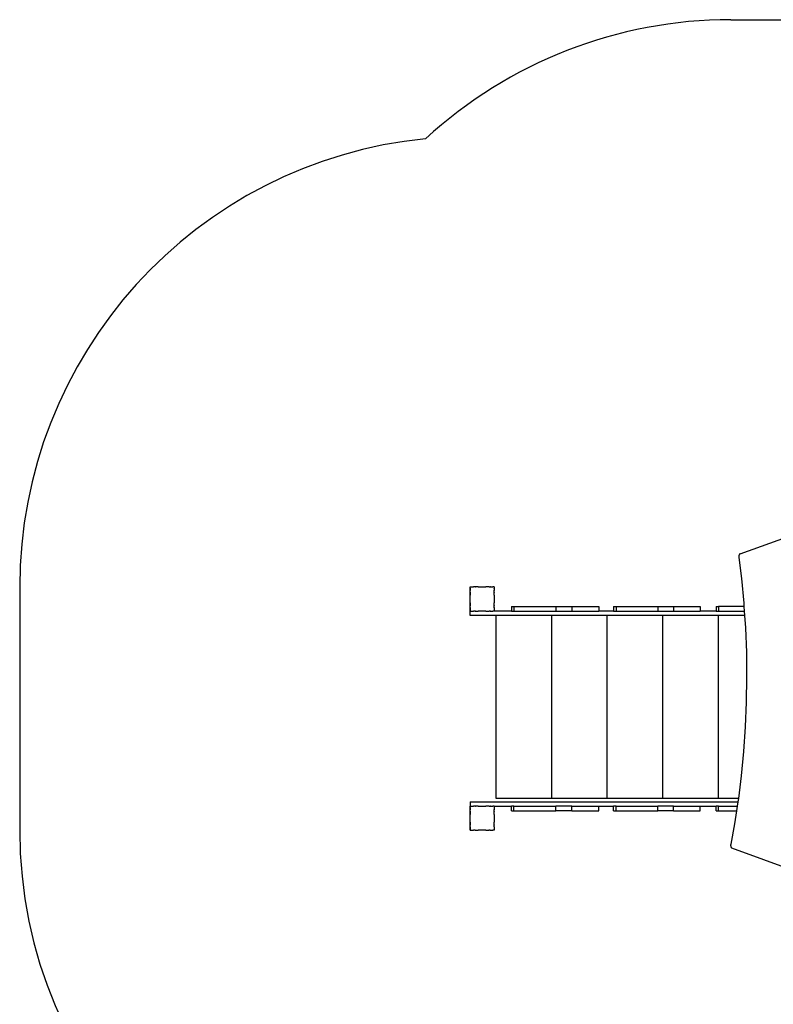
# Model space of a CAD drawing. Units: centimetres. Extents: x -2572 to 2448, y -3437 to 2814.
# Drawn here: x -2572 to -62, y -465 to 2814 of the extents above; entities that cross this region are included whole.
import ezdxf

# ---------------------------------------------------------------- set-up
doc = ezdxf.new("R2010")
doc.units = ezdxf.units.CM

# ---------------------------------------------------------------- blocks, each defined once
blk = doc.blocks.new('1702 2d')
for p, q in [((-203.7, 2813.7), (845.4, 2813.7)), ((-172.5, 1035.1), (-2, 1095.7)), ((-176.7, 1027), (-176.8, 1026.4)), ((-176.8, 1026.4), (-176.8, 1025.8)), ((-176.8, 1025.8), (-176.8, 1025.1)), ((-176.8, 1025.1), (-176.8, 1024.5)), ((-176.8, 1024.5), (-176.7, 1023.9)), ((-176.6, 1027.6), (-176.7, 1027)), ((-176.7, 1023.9), (-176.6, 1023.2)), ((-176.5, 1028.8), (-176.6, 1028.2)), ((-176.6, 1028.2), (-176.6, 1027.6)), ((-176.6, 1023.2), (-168, 952.6)), ((-176.3, 1029.4), (-176.5, 1028.8)), ((-176.2, 1030), (-176.3, 1029.4)), ((-176, 1030.5), (-176.2, 1030)), ((-175.8, 1031.1), (-176, 1030.5)), ((-175.6, 1031.6), (-175.8, 1031.1)), ((-175.4, 1032.1), (-175.6, 1031.6)), ((-175.2, 1032.5), (-175.4, 1032.1)), ((-174.9, 1032.9), (-175.2, 1032.5)), ((-174.7, 1033.3), (-174.9, 1032.9)), ((-174.4, 1033.7), (-174.7, 1033.3)), ((-174.1, 1034), (-174.4, 1033.7)), ((-173.8, 1034.3), (-174.1, 1034)), ((-173.5, 1034.6), (-173.8, 1034.3)), ((-173.2, 1034.8), (-173.5, 1034.6)), ((-172.8, 1035), (-173.2, 1034.8)), ((-172.5, 1035.1), (-172.8, 1035)), ((-168, 952.6), (-160.3, 871.2)), ((-2571.7, 924.6), (-2571.7, 114.7)), ((-1071.8, 844.7), (-1071.8, 924.7)), ((-1071.8, 924.7), (-1071.7, 924.7)), ((-1071.7, 924.7), (-1071.6, 924.7)), ((-1071.7, 924.7), (-1071.7, 924.6)), ((-1071.6, 924.7), (-1071.7, 924.6)), ((-1071.7, 920.7), (-1071.7, 924.6)), ((-1071.7, 920.7), (-1071.7, 920.7)), ((-1071.7, 920.7), (-1071.7, 920.7)), ((-1071.7, 920.7), (-1071.7, 920.7)), ((-1071.7, 920.7), (-1071.7, 913.8)), ((-1071.6, 924.7), (-1067.8, 924.7)), ((-1067.7, 924.7), (-1067.8, 924.7)), ((-1067.6, 924.7), (-1067.7, 924.7)), ((-1067.5, 924.7), (-1067.6, 924.7)), ((-1067.5, 924.7), (-1060.7, 924.7)), ((-1059.9, 924.7), (-1060.7, 924.7)), ((-1060.7, 924.7), (-1060.5, 924.4)), ((-1059.9, 924.7), (-1060.5, 924.4)), ((-1054.8, 924.7), (-1059.9, 924.7)), ((-1054.8, 924.7), (-1053.9, 924.7)), ((-1054.8, 924.7), (-1054.6, 924.4)), ((-1053.9, 924.7), (-1054.6, 924.4)), ((-1044.9, 924.7), (-1053.9, 924.7)), ((-1044.7, 924.7), (-1044.9, 924.7)), ((-1044.6, 924.7), (-1044.7, 924.7)), ((-1044.5, 924.7), (-1044.6, 924.7)), ((-1044.5, 924.7), (-1019, 924.7)), ((-1018.8, 924.7), (-1019, 924.7)), ((-1018.7, 924.7), (-1018.8, 924.7)), ((-1018.7, 924.7), (-1018.8, 924.7)), ((-1018.1, 924.7), (-1018.7, 924.7)), ((-1018.7, 924.7), (-1018.7, 924.7)), ((-1009.8, 924.7), (-1018.1, 924.7)), ((-1009.5, 924.7), (-1009.8, 924.7)), ((-1009.5, 924.7), (-1009.5, 924.7)), ((-1008.8, 924.4), (-1009.5, 924.7)), ((-1008.6, 924.7), (-1009.5, 924.7)), ((-1008.6, 924.7), (-1008.8, 924.4)), ((-1008.6, 924.7), (-1003.5, 924.7)), ((-1002.9, 924.4), (-1003.5, 924.7)), ((-1002.6, 924.7), (-1003.5, 924.7)), ((-1002.6, 924.7), (-1002.9, 924.4)), ((-1002.6, 924.7), (-996.2, 924.7)), ((-995.8, 924.8), (-996.2, 924.7)), ((-995.7, 924.7), (-995.8, 924.8)), ((-995.7, 924.8), (-995.7, 924.7)), ((-995.5, 924.7), (-995.7, 924.8)), ((-991.8, 924.7), (-995.5, 924.7)), ((-991.8, 924.7), (-991.7, 924.7)), ((-991.7, 924.6), (-991.8, 924.7)), ((-991.8, 924.7), (-991.8, 924.3)), ((-991.7, 924.7), (-991.7, 924.6)), ((-991.7, 924.6), (-991.7, 920.9)), ((-991.7, 920.8), (-991.7, 920.9)), ((-991.7, 920.8), (-991.7, 920.7)), ((-991.7, 920.6), (-991.7, 920.7)), ((-991.7, 920.2), (-991.7, 920.6)), ((-991.7, 920.2), (-991.7, 913.8)), ((-1071.7, 913.8), (-1071.3, 913.5)), ((-1071.7, 913.8), (-1071.7, 912.9)), ((-1071.3, 913.5), (-1071.7, 912.9)), ((-1071.7, 907.8), (-1071.7, 912.9)), ((-1071.7, 907.8), (-1071.3, 907.6)), ((-1071.7, 907.8), (-1071.7, 906.9)), ((-1071.3, 907.6), (-1071.7, 906.9)), ((-1071.7, 906.9), (-1071.7, 906.8)), ((-1071.7, 906.8), (-1071.7, 897.7)), ((-1071.7, 897.7), (-1071.7, 897.7)), ((-1071.7, 897.7), (-1071.7, 897.6)), ((-1071.7, 897.7), (-1071.7, 897.6)), ((-1071.7, 897.6), (-1071.7, 897.5)), ((-1071.7, 872), (-1071.7, 897.5)), ((-991.8, 913.7), (-992.1, 913.5)), ((-991.8, 913.1), (-992.1, 913.5)), ((-991.8, 907.8), (-992.1, 907.6)), ((-991.8, 907.1), (-992.1, 907.6)), ((-991.7, 913.8), (-991.8, 913.7)), ((-991.8, 913.7), (-991.8, 913.1)), ((-991.7, 913), (-991.8, 913.1)), ((-991.8, 907.8), (-991.8, 907.1)), ((-991.7, 907.8), (-991.8, 907.8)), ((-991.7, 906.9), (-991.8, 907.1)), ((-991.7, 913), (-991.7, 913.8)), ((-991.7, 912.9), (-991.7, 913)), ((-991.7, 912.7), (-991.7, 912.9)), ((-991.7, 907.8), (-991.7, 912.7)), ((-991.7, 907.8), (-991.7, 906.9)), ((-991.7, 906.6), (-991.7, 906.9)), ((-991.7, 906.9), (-991.7, 906.9)), ((-991.7, 898.3), (-991.7, 906.6)), ((-991.7, 897.7), (-991.7, 898.3)), ((-991.7, 897.7), (-991.7, 897.7)), ((-991.7, 897.7), (-991.7, 897.7)), ((-991.7, 897.6), (-991.7, 897.7)), ((-991.7, 897.7), (-991.7, 897.7)), ((-991.7, 897.5), (-991.7, 897.6)), ((-991.7, 897.5), (-991.7, 871.8)), ((-1071.7, 872), (-1071.7, 871.8)), ((-1071.7, 872), (-1071.7, 871.7)), ((-1071.7, 871.7), (-1071.7, 871.8)), ((-1071.7, 871.7), (-1071.7, 862.7)), ((-1071.7, 862.7), (-1071.3, 861.9)), ((-1071.7, 862.7), (-1071.7, 861.6)), ((-1071.7, 861.6), (-1071.3, 861.9)), ((-1071.7, 856.6), (-1071.7, 861.6)), ((-1071.7, 856.6), (-1071.3, 856)), ((-1071.7, 856.6), (-1071.7, 855.7)), ((-1071.7, 855.7), (-1071.3, 856)), ((-1071.7, 855.7), (-1071.7, 848.8)), ((-992.1, 861.9), (-991.8, 862.4)), ((-991.8, 861.7), (-992.1, 861.9)), ((-992.1, 856), (-991.8, 856.4)), ((-991.8, 855.8), (-992.1, 856)), ((-991.8, 862.4), (-991.7, 862.6)), ((-991.8, 862.4), (-991.8, 861.7)), ((-991.7, 861.7), (-991.8, 861.7)), ((-991.8, 856.4), (-991.7, 856.5)), ((-991.8, 856.4), (-991.8, 855.8)), ((-991.7, 855.7), (-991.8, 855.8)), ((-991.7, 871.8), (-991.7, 871.8)), ((-991.7, 871.8), (-991.7, 871.8)), ((-991.7, 871.6), (-991.7, 871.8)), ((-991.7, 862.6), (-991.7, 871.6)), ((-991.7, 862.6), (-991.7, 861.7)), ((-991.7, 856.5), (-991.7, 861.7)), ((-991.7, 856.5), (-991.7, 855.7)), ((-991.7, 855.7), (-991.7, 848.9)), ((-934.2, 859.7), (-934.2, 844.7)), ((-934.2, 859.7), (-925.7, 859.7)), ((-925.7, 859.7), (-925.7, 844.7)), ((-925.7, 859.7), (-786.4, 859.7)), ((-786.4, 859.7), (-732.3, 859.7)), ((-786.4, 859.7), (-786.4, 844.7)), ((-732.3, 859.7), (-732.3, 844.7)), ((-732.3, 859.7), (-642.6, 859.7)), ((-642.6, 859.7), (-642.5, 844.7)), ((-594.1, 859.7), (-594.1, 844.7)), ((-594.1, 859.7), (-585.6, 859.7)), ((-585.6, 859.7), (-585.6, 844.7)), ((-585.6, 859.7), (-446.3, 859.7)), ((-446.3, 859.7), (-394.7, 859.7)), ((-446.3, 859.7), (-446.3, 844.7)), ((-394.7, 859.7), (-394.7, 844.7)), ((-394.7, 859.7), (-304.9, 859.7)), ((-304.9, 859.7), (-304.9, 844.7)), ((-252.3, 859.7), (-252.3, 844.7)), ((-252.3, 859.7), (-243.8, 859.7)), ((-243.8, 859.7), (-243.8, 844.7)), ((-159.5, 859.7), (-243.8, 859.7)), ((-160.3, 871.2), (-159.5, 859.7)), ((-159.5, 859.7), (-158.5, 844.7)), ((-1071.8, 829.7), (-1071.8, 844.7)), ((-1071.7, 844.7), (-1071.8, 844.7)), ((-984.7, 829.7), (-1071.8, 829.7)), ((-1071.7, 848.7), (-1071.7, 848.8)), ((-1071.7, 848.8), (-1071.7, 848.8)), ((-1071.7, 848.8), (-1071.7, 848.7)), ((-1071.7, 848.7), (-1071.7, 844.9)), ((-1071.7, 844.9), (-1071.7, 844.7)), ((-1071.7, 844.9), (-1071.5, 844.7)), ((-1071.7, 844.7), (-1071.5, 844.7)), ((-1071.5, 844.7), (-1067.7, 844.7)), ((-1067.7, 844.8), (-1067.6, 844.7)), ((-1067.7, 844.7), (-1067.7, 844.8)), ((-1067.7, 844.7), (-1067.6, 844.7)), ((-1067.6, 844.7), (-1060.8, 844.7)), ((-1060.8, 844.7), (-1060.5, 845.1)), ((-1060.8, 844.7), (-1059.8, 844.7)), ((-1060.5, 845.1), (-1059.8, 844.7)), ((-1054.8, 844.7), (-1059.8, 844.7)), ((-1054.8, 844.7), (-1054.6, 845.1)), ((-1054.8, 844.7), (-1053.8, 844.7)), ((-1054.6, 845.1), (-1053.8, 844.7)), ((-1053.8, 844.7), (-1044.7, 844.7)), ((-1044.7, 844.8), (-1044.4, 844.7)), ((-1044.7, 844.7), (-1044.7, 844.8)), ((-1044.7, 844.7), (-1044.4, 844.7)), ((-1018.9, 844.7), (-1044.4, 844.7)), ((-1018.9, 844.7), (-1018.7, 844.8)), ((-1018.9, 844.7), (-1018.7, 844.7)), ((-1018.7, 844.7), (-1018.7, 844.8)), ((-1018.7, 844.7), (-1015.4, 844.7)), ((-1015.4, 844.7), (-1009.6, 844.7)), ((-1009.6, 844.7), (-1008.8, 845.1)), ((-1009.6, 844.7), (-1008.6, 844.7)), ((-1008.6, 844.7), (-1008.8, 845.1)), ((-1004.9, 844.7), (-1008.6, 844.7)), ((-1004.9, 844.7), (-1003.5, 844.7)), ((-1003.5, 844.7), (-1002.9, 845.1)), ((-1003.5, 844.7), (-1002.6, 844.7)), ((-1002.6, 844.7), (-1002.9, 845.1)), ((-1002.6, 844.7), (-995.8, 844.7)), ((-995.8, 844.7), (-995.7, 844.8)), ((-995.8, 844.7), (-995.6, 844.7)), ((-995.6, 844.7), (-995.7, 844.8)), ((-991.9, 844.7), (-995.6, 844.7)), ((-991.9, 844.7), (-991.8, 844.8)), ((-991.9, 844.7), (-991.8, 844.7)), ((-991.8, 845.2), (-991.8, 844.8)), ((-991.8, 844.8), (-991.7, 844.8)), ((-991.8, 844.8), (-991.8, 844.7)), ((-991.8, 844.7), (-991.7, 844.7)), ((-991.7, 848.8), (-991.7, 848.9)), ((-991.7, 848.7), (-991.7, 848.8)), ((-991.7, 848.7), (-991.7, 848.7)), ((-991.7, 848.7), (-991.7, 844.8)), ((-991.7, 844.8), (-991.7, 844.7)), ((-934.2, 844.7), (-991.7, 844.7)), ((-984.7, 220.2), (-984.7, 829.7)), ((-799.7, 829.7), (-984.7, 829.7)), ((-934.2, 844.7), (-925.7, 844.7)), ((-925.7, 844.7), (-786.4, 844.7)), ((-799.7, 220.2), (-799.7, 829.7)), ((-614.7, 829.7), (-799.7, 829.7)), ((-786.4, 844.7), (-732.3, 844.7)), ((-732.3, 844.7), (-642.5, 844.7)), ((-594.1, 844.7), (-642.5, 844.7)), ((-614.7, 220.2), (-614.7, 829.7)), ((-429.7, 829.7), (-614.7, 829.7)), ((-594.1, 844.7), (-585.6, 844.7)), ((-585.6, 844.7), (-446.3, 844.7)), ((-446.3, 844.7), (-394.7, 844.7)), ((-429.7, 220.2), (-429.7, 829.7)), ((-244.7, 829.7), (-429.7, 829.7)), ((-394.7, 844.7), (-304.9, 844.7)), ((-252.3, 844.7), (-304.9, 844.7)), ((-252.3, 844.7), (-243.8, 844.7)), ((-244.7, 220.2), (-244.7, 829.7)), ((-157.5, 829.7), (-244.7, 829.7)), ((-243.8, 844.7), (-158.5, 844.7)), ((-158.5, 844.7), (-157.5, 829.7)), ((-157.5, 829.7), (-154.8, 789.1)), ((-154.8, 789.1), (-151.5, 706.7)), ((-151.5, 706.7), (-150.5, 624)), ((-150.5, 624), (-151.7, 541.3)), ((-151.7, 541.3), (-155.2, 458.9)), ((-155.2, 458.9), (-160.9, 376.9)), ((-160.9, 376.9), (-168.8, 295.6)), ((-168.8, 295.6), (-178.2, 220.2)), ((-1071.8, 209.7), (-1071.8, 194.7)), ((-1071.8, 209.7), (-179.7, 209.7)), ((-799.7, 220.2), (-984.7, 220.2)), ((-614.7, 220.2), (-799.7, 220.2)), ((-429.7, 220.2), (-614.7, 220.2)), ((-244.7, 220.2), (-429.7, 220.2)), ((-178.2, 220.2), (-244.7, 220.2)), ((-179.7, 209.7), (-182, 194.7)), ((-178.9, 215.1), (-179.7, 209.7)), ((-178.2, 220.2), (-178.9, 215.1)), ((-1071.8, 114.7), (-1071.8, 194.7)), ((-1071.8, 194.7), (-1071.7, 194.7)), ((-1071.7, 194.7), (-1071.6, 194.7)), ((-1071.7, 194.7), (-1071.7, 194.6)), ((-1071.6, 194.7), (-1071.7, 194.6)), ((-1071.7, 190.7), (-1071.7, 194.6)), ((-1071.7, 190.7), (-1071.7, 190.7)), ((-1071.7, 190.7), (-1071.7, 190.7)), ((-1071.7, 190.7), (-1071.7, 190.7)), ((-1071.7, 190.7), (-1071.7, 183.8)), ((-1071.7, 183.8), (-1071.3, 183.5)), ((-1071.7, 183.8), (-1071.7, 182.9)), ((-1071.3, 183.5), (-1071.7, 182.9)), ((-1071.7, 177.8), (-1071.7, 182.9)), ((-1071.7, 177.8), (-1071.3, 177.6)), ((-1071.7, 177.8), (-1071.7, 176.9)), ((-1071.3, 177.6), (-1071.7, 176.9)), ((-1071.7, 176.9), (-1071.7, 176.8)), ((-1071.7, 176.8), (-1071.7, 167.7)), ((-1071.7, 167.7), (-1071.7, 167.7)), ((-1071.7, 167.7), (-1071.7, 167.6)), ((-1071.7, 167.7), (-1071.7, 167.6)), ((-1071.7, 167.6), (-1071.7, 167.5)), ((-1071.7, 142), (-1071.7, 167.5)), ((-1071.6, 194.7), (-1067.8, 194.7)), ((-1067.7, 194.7), (-1067.8, 194.7)), ((-1067.6, 194.7), (-1067.7, 194.7)), ((-1067.5, 194.7), (-1067.6, 194.7)), ((-1067.5, 194.7), (-1060.7, 194.7)), ((-1059.9, 194.7), (-1060.7, 194.7)), ((-1060.7, 194.7), (-1060.5, 194.4)), ((-1059.9, 194.7), (-1060.5, 194.4)), ((-1054.8, 194.7), (-1059.9, 194.7)), ((-1054.8, 194.7), (-1053.9, 194.7)), ((-1054.8, 194.7), (-1054.6, 194.4)), ((-1053.9, 194.7), (-1054.6, 194.4)), ((-1044.9, 194.7), (-1053.9, 194.7)), ((-1044.7, 194.7), (-1044.9, 194.7)), ((-1044.6, 194.7), (-1044.7, 194.7)), ((-1044.5, 194.7), (-1044.6, 194.7)), ((-1044.5, 194.7), (-1019, 194.7)), ((-1018.8, 194.7), (-1019, 194.7)), ((-1018.7, 194.7), (-1018.8, 194.7)), ((-1018.7, 194.7), (-1018.8, 194.7)), ((-1018.1, 194.7), (-1018.7, 194.7)), ((-1018.7, 194.7), (-1018.7, 194.7)), ((-1009.8, 194.7), (-1018.1, 194.7)), ((-1009.5, 194.7), (-1009.8, 194.7)), ((-1009.5, 194.7), (-1009.5, 194.7)), ((-1008.8, 194.4), (-1009.5, 194.7)), ((-1008.6, 194.7), (-1009.5, 194.7)), ((-1008.6, 194.7), (-1008.8, 194.4)), ((-1008.6, 194.7), (-1003.5, 194.7)), ((-1002.9, 194.4), (-1003.5, 194.7)), ((-1002.6, 194.7), (-1003.5, 194.7)), ((-1002.6, 194.7), (-1002.9, 194.4)), ((-1002.6, 194.7), (-996.2, 194.7)), ((-995.8, 194.8), (-996.2, 194.7)), ((-995.7, 194.7), (-995.8, 194.8)), ((-995.7, 194.8), (-995.7, 194.7)), ((-995.5, 194.7), (-995.7, 194.8)), ((-991.9, 194.7), (-995.5, 194.7)), ((-991.8, 183.7), (-992.1, 183.5)), ((-991.8, 183.1), (-992.1, 183.5)), ((-991.8, 177.8), (-992.1, 177.6)), ((-991.8, 177.1), (-992.1, 177.6)), ((-991.9, 194.7), (-991.8, 194.7)), ((-991.8, 194.7), (-991.7, 194.7)), ((-991.7, 194.6), (-991.8, 194.7)), ((-991.8, 194.7), (-991.8, 194.3)), ((-991.7, 183.8), (-991.8, 183.7)), ((-991.8, 183.7), (-991.8, 183.1)), ((-991.7, 183), (-991.8, 183.1)), ((-991.8, 177.8), (-991.8, 177.1)), ((-991.7, 177.8), (-991.8, 177.8)), ((-991.7, 176.9), (-991.8, 177.1)), ((-991.7, 194.7), (-991.7, 194.6)), ((-991.7, 194.7), (-934.2, 194.7)), ((-991.7, 194.6), (-991.7, 190.9)), ((-991.7, 190.8), (-991.7, 190.9)), ((-991.7, 190.8), (-991.7, 190.7)), ((-991.7, 190.6), (-991.7, 190.7)), ((-991.7, 190.2), (-991.7, 190.6)), ((-991.7, 190.2), (-991.7, 183.8)), ((-991.7, 183), (-991.7, 183.8)), ((-991.7, 182.9), (-991.7, 183)), ((-991.7, 182.7), (-991.7, 182.9)), ((-991.7, 177.8), (-991.7, 182.7)), ((-991.7, 177.8), (-991.7, 176.9)), ((-991.7, 176.6), (-991.7, 176.9)), ((-991.7, 176.9), (-991.7, 176.9)), ((-991.7, 168.3), (-991.7, 176.6)), ((-991.7, 167.7), (-991.7, 168.3)), ((-991.7, 167.7), (-991.7, 167.7)), ((-991.7, 167.7), (-991.7, 167.7)), ((-991.7, 167.6), (-991.7, 167.7)), ((-991.7, 167.7), (-991.7, 167.7)), ((-991.7, 167.5), (-991.7, 167.6)), ((-991.7, 167.5), (-991.7, 141.8)), ((-934.2, 179.7), (-934.2, 194.7)), ((-925.7, 194.7), (-934.2, 194.7)), ((-934.2, 179.7), (-925.7, 179.7)), ((-925.7, 179.7), (-925.7, 194.7)), ((-925.7, 194.7), (-786.4, 194.7)), ((-925.7, 179.7), (-786.4, 179.7)), ((-786.4, 179.7), (-786.4, 194.7)), ((-732.3, 194.7), (-786.4, 194.7)), ((-732.3, 179.7), (-786.4, 179.7)), ((-732.3, 179.7), (-732.3, 194.7)), ((-732.3, 194.7), (-642.5, 194.7)), ((-732.3, 179.7), (-642.5, 179.7)), ((-642.5, 179.7), (-642.5, 194.7)), ((-642.5, 194.7), (-594.1, 194.7)), ((-594.1, 179.7), (-594.1, 194.7)), ((-585.6, 194.7), (-594.1, 194.7)), ((-594.1, 179.7), (-585.6, 179.7)), ((-585.6, 179.7), (-585.6, 194.7)), ((-585.6, 194.7), (-446.3, 194.7)), ((-585.6, 179.7), (-446.3, 179.7)), ((-446.3, 179.7), (-446.3, 194.7)), ((-394.7, 194.7), (-446.3, 194.7)), ((-394.7, 179.7), (-446.3, 179.7)), ((-394.7, 179.7), (-394.7, 194.7)), ((-394.7, 194.7), (-304.9, 194.7)), ((-394.7, 179.7), (-304.9, 179.7)), ((-304.9, 179.7), (-304.9, 194.7)), ((-304.9, 194.7), (-252.3, 194.7)), ((-252.3, 179.7), (-252.3, 194.7)), ((-243.8, 194.7), (-252.3, 194.7)), ((-252.3, 179.7), (-243.8, 179.7)), ((-243.8, 179.7), (-243.8, 194.7)), ((-243.8, 194.7), (-182, 194.7)), ((-243.8, 179.7), (-184.3, 179.7)), ((-184.3, 179.7), (-191.1, 135.6)), ((-182, 194.7), (-184.3, 179.7)), ((-1071.7, 142), (-1071.7, 141.8)), ((-1071.7, 142), (-1071.7, 141.7)), ((-1071.7, 141.7), (-1071.7, 141.8)), ((-1071.7, 141.7), (-1071.7, 132.7)), ((-1071.7, 132.7), (-1071.3, 131.9)), ((-1071.7, 132.7), (-1071.7, 131.6)), ((-1071.7, 131.6), (-1071.3, 131.9)), ((-1071.7, 126.6), (-1071.7, 131.6)), ((-992.1, 131.9), (-991.8, 132.4)), ((-991.8, 131.7), (-992.1, 131.9)), ((-991.8, 132.4), (-991.7, 132.6)), ((-991.8, 132.4), (-991.8, 131.7)), ((-991.7, 131.7), (-991.8, 131.7)), ((-991.7, 141.8), (-991.7, 141.8)), ((-991.7, 141.8), (-991.7, 141.8)), ((-991.7, 141.6), (-991.7, 141.8)), ((-991.7, 132.6), (-991.7, 141.6)), ((-991.7, 132.6), (-991.7, 131.7)), ((-991.7, 126.5), (-991.7, 131.7)), ((-191.1, 135.6), (-203.5, 68.1)), ((-1071.7, 114.7), (-1071.8, 114.7)), ((-1071.7, 126.6), (-1071.3, 126)), ((-1071.7, 126.6), (-1071.7, 125.7)), ((-1071.7, 125.7), (-1071.3, 126)), ((-1071.7, 125.7), (-1071.7, 118.8)), ((-1071.7, 118.7), (-1071.7, 118.8)), ((-1071.7, 118.8), (-1071.7, 118.8)), ((-1071.7, 118.8), (-1071.7, 118.7)), ((-1071.7, 118.7), (-1071.7, 114.9)), ((-1071.7, 114.9), (-1071.7, 114.7)), ((-1071.7, 114.9), (-1071.5, 114.7)), ((-1071.7, 114.7), (-1071.5, 114.7)), ((-1071.5, 114.7), (-1067.7, 114.7)), ((-1067.7, 114.8), (-1067.6, 114.7)), ((-1067.7, 114.7), (-1067.7, 114.8)), ((-1067.7, 114.7), (-1067.6, 114.7)), ((-1067.6, 114.7), (-1060.8, 114.7)), ((-1060.8, 114.7), (-1060.5, 115.1)), ((-1060.8, 114.7), (-1059.8, 114.7)), ((-1060.5, 115.1), (-1059.8, 114.7)), ((-1054.8, 114.7), (-1059.8, 114.7)), ((-1054.8, 114.7), (-1054.6, 115.1)), ((-1054.8, 114.7), (-1053.8, 114.7)), ((-1054.6, 115.1), (-1053.8, 114.7)), ((-1053.8, 114.7), (-1044.7, 114.7)), ((-1044.7, 114.8), (-1044.4, 114.7)), ((-1044.7, 114.7), (-1044.7, 114.8)), ((-1044.7, 114.7), (-1044.4, 114.7)), ((-1018.9, 114.7), (-1044.4, 114.7)), ((-1018.9, 114.7), (-1018.7, 114.8)), ((-1018.9, 114.7), (-1018.7, 114.7)), ((-1018.7, 114.7), (-1018.7, 114.8)), ((-1018.7, 114.7), (-1015.4, 114.7)), ((-1015.4, 114.7), (-1009.6, 114.7)), ((-1009.6, 114.7), (-1008.8, 115.1)), ((-1009.6, 114.7), (-1008.6, 114.7)), ((-1008.6, 114.7), (-1008.8, 115.1)), ((-1004.9, 114.7), (-1008.6, 114.7)), ((-1004.9, 114.7), (-1003.5, 114.7)), ((-1003.5, 114.7), (-1002.9, 115.1)), ((-1003.5, 114.7), (-1002.6, 114.7)), ((-1002.6, 114.7), (-1002.9, 115.1)), ((-1002.6, 114.7), (-995.8, 114.7)), ((-995.8, 114.7), (-995.7, 114.8)), ((-995.8, 114.7), (-995.6, 114.7)), ((-995.6, 114.7), (-995.7, 114.8)), ((-991.9, 114.7), (-995.6, 114.7)), ((-992.1, 126), (-991.8, 126.4)), ((-991.8, 125.8), (-992.1, 126)), ((-991.9, 114.7), (-991.8, 114.8)), ((-991.9, 114.7), (-991.8, 114.7)), ((-991.8, 126.4), (-991.7, 126.5)), ((-991.8, 126.4), (-991.8, 125.8)), ((-991.7, 125.7), (-991.8, 125.8)), ((-991.8, 115.2), (-991.8, 114.8)), ((-991.8, 114.8), (-991.7, 114.8)), ((-991.8, 114.8), (-991.8, 114.7)), ((-991.8, 114.7), (-991.7, 114.7)), ((-991.7, 126.5), (-991.7, 125.7)), ((-991.7, 125.7), (-991.7, 118.9)), ((-991.7, 118.8), (-991.7, 118.9)), ((-991.7, 118.7), (-991.7, 118.8)), ((-991.7, 118.7), (-991.7, 118.7)), ((-991.7, 118.7), (-991.7, 114.8)), ((-991.7, 114.8), (-991.7, 114.7)), ((-203.7, 66.9), (-203.8, 66.3)), ((-203.8, 66.3), (-203.8, 65.7)), ((-203.8, 65.7), (-203.8, 65.1)), ((-203.6, 67.5), (-203.7, 66.9)), ((-203.5, 68.1), (-203.6, 67.5)), ((-203.8, 65.1), (-203.8, 64.4)), ((-203.8, 64.4), (-203.8, 63.8)), ((-203.8, 63.8), (-203.7, 63.2)), ((-203.7, 63.2), (-203.7, 62.6)), ((-203.7, 62.6), (-203.6, 62)), ((-203.6, 62), (-203.5, 61.4)), ((-203.5, 61.4), (-203.4, 60.8)), ((-203.4, 60.8), (-203.2, 60.3)), ((-203.2, 60.3), (-203, 59.7)), ((-203, 59.7), (-202.9, 59.2)), ((-202.9, 59.2), (-202.7, 58.7)), ((-202.7, 58.7), (-202.4, 58.3)), ((-202.4, 58.3), (-202.2, 57.8)), ((-202.2, 57.8), (-202, 57.4)), ((-202, 57.4), (-201.7, 57)), ((-201.7, 57), (-201.4, 56.7)), ((-201.4, 56.7), (-201.1, 56.3)), ((-201.1, 56.3), (-200.8, 56)), ((-200.8, 56), (-200.5, 55.8)), ((-200.5, 55.8), (-200.2, 55.6)), ((-200.2, 55.6), (-199.9, 55.4)), ((-199.9, 55.4), (-199.6, 55.3)), ((65.3, -41.3), (-199.6, 55.3))]:
    blk.add_line(p, q)
for centre, start, end in [((-203.7, 1313.7), 90, 132.6307), ((-1071.7, 924.6), 95.659, 180), ((-1071.7, 114.7), 180, 270)]:
    blk.add_arc(centre, 1500, start, end)

msp = doc.modelspace()

# ---------------------------------------------------------------- block references
msp.add_blockref('1702 2d', (0, 0))

doc.saveas('drawing.dxf')
